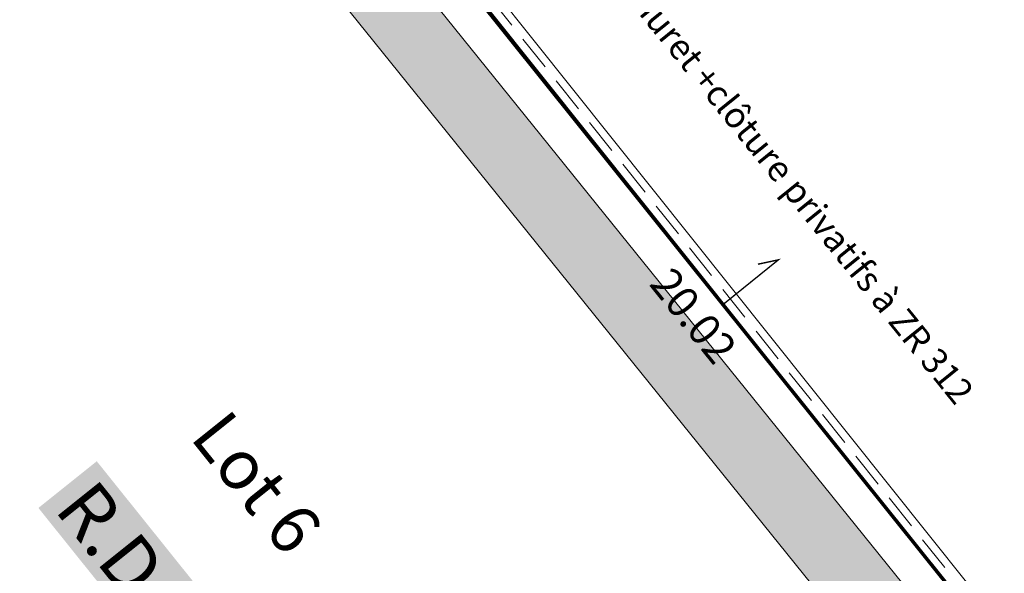
# Model space of a CAD drawing. Units: metres. Extents: x 1409038 to 1409331, y 5218507 to 5218762.
# Drawn here: x 1409074 to 1409087, y 5218719 to 5218727 of the extents above; entities that cross this region are included whole.
import ezdxf
from ezdxf.enums import TextEntityAlignment as Align

# ---------------------------------------------------------------- set-up
doc = ezdxf.new("R2010")
doc.units = ezdxf.units.M
doc.header["$LTSCALE"] = 2
doc.linetypes.add('CONTINU', pattern=[0])
doc.linetypes.add('INTERROMPU2', pattern=[0.375, 0.25, -0.125])
for name, color, linetype, lineweight in [('_MUR-BAHUT', 7, 'Continuous', 9), ('Bornage Limite', 1, 'Continuous', 9), ('Bornage TXT', 1, 'Continuous', 9), ('Compo-lots', 168, 'Continuous', 9), ('Compo-lots-cotation', 168, 'Continuous', 9), ('Compo-lots-numéros', 168, 'Continuous', 9), ('Compo-réglementaire-ligne accroche', 1, 'CONTINU', 9), ('Parcel-haie-a planter par lotisseur', 62, 'Continuous', 9)]:
    doc.layers.add(name, color=color, linetype=linetype, lineweight=lineweight)
doc.styles.add('Arial 1.0', font='arial.ttf', dxfattribs={"width": 0.99, "height": 0.2})
doc.styles.add('Arial 1.5', font='arial.ttf', dxfattribs={"width": 0.99, "height": 0.3})
doc.styles.get("Standard").update_dxf_attribs({"font": 'romans.shx'})

msp = doc.modelspace()

# ---------------------------------------------------------------- hatches: boundary and pattern name
at = {"layer": 'Parcel-haie-a planter par lotisseur'}
h = msp.add_hatch(color=256, dxfattribs=at)
h.dxf.hatch_style = 1
h.paths.add_polyline_path([(1409094.195, 5218707.273), (1409094.976, 5218707.899), (1409076.535, 5218730.784), (1409075.545, 5218730.419)])

# ---------------------------------------------------------------- linework, layer by layer
at = {"layer": '_MUR-BAHUT', "flags": 128}
for points in [[(1409077.401, 5218730.962), (1409089.62, 5218715.64)], [(1409077.227, 5218730.823), (1409089.448, 5218715.503)]]:
    msp.add_lwpolyline(points, dxfattribs=at)
at = {"layer": '_MUR-BAHUT', "linetype": 'INTERROMPU2', "flags": 128}
msp.add_lwpolyline([(1409077.315, 5218730.894), (1409089.534, 5218715.572)], dxfattribs=at)
at = {"layer": 'Bornage Limite', "linetype": 'ByBlock', "const_width": 0.02, "flags": 128}
msp.add_lwpolyline([(1409095.353, 5218708.201), (1409089.585, 5218715.331), (1409071.097, 5218738.42)], dxfattribs=at)
at = {"layer": 'Bornage TXT', "const_width": 0.02, "flags": 128}
msp.add_lwpolyline([(1409083.397, 5218723.058), (1409084.175, 5218723.687), (1409083.889, 5218723.626)], dxfattribs=at)
at = {"layer": 'Compo-lots', "const_width": 0.05, "flags": 128}
msp.add_lwpolyline([(1409075.951, 5218704.393), (1409089.568, 5218715.352), (1409077.057, 5218730.976), (1409067.918, 5218727.612), (1409067.918, 5218727.612), (1409072.817, 5218708.288), (1409075.951, 5218704.393)], close=True, dxfattribs=at)
at = {"layer": 'Parcel-haie-a planter par lotisseur', "flags": 128}
msp.add_lwpolyline([(1409094.976, 5218707.899), (1409076.535, 5218730.784), (1409075.545, 5218730.419), (1409094.195, 5218707.273)], dxfattribs=at)

# ---------------------------------------------------------------- texts
at = {"layer": 'Bornage TXT', "style": 'Arial 1.0', "width": 0.999}
msp.add_text('muret +clôture privatifs à ZR 312', height=0.36, rotation=308.8998, dxfattribs=at).set_placement((1409082.002, 5218727.402))
at = {"layer": 'Compo-lots-cotation', "style": 'Arial 1.0', "width": 0.99}
msp.add_text('20.02', height=0.44, rotation=308.685, dxfattribs=at).set_placement((1409083.156, 5218723.039), align=Align.TOP_CENTER)
at = {"layer": 'Compo-lots-numéros', "style": 'Arial 1.5', "width": 0.99}
msp.add_text('Lot 6', height=0.7, rotation=308.7, dxfattribs=at).set_placement((1409076.852, 5218720.557), align=Align.MIDDLE_CENTER)
at = {"layer": 'Compo-réglementaire-ligne accroche', "color": 3, "linetype": 'ByBlock', "insert": (1409074.579, 5218720.645), "char_height": 0.75, "width": 2.93821, "attachment_point": 1, "rotation": 308.7, "line_spacing_factor": 0.75, "bg_fill": 1, "box_fill_scale": 1.2, "bg_fill_color": 256, "bg_fill_true_color": 16771041, "bg_fill_transparency": 0}
msp.add_mtext('{\\fArial|b0|i1|c0|p34;R.D.C}', dxfattribs=at)

doc.saveas('drawing.dxf')
